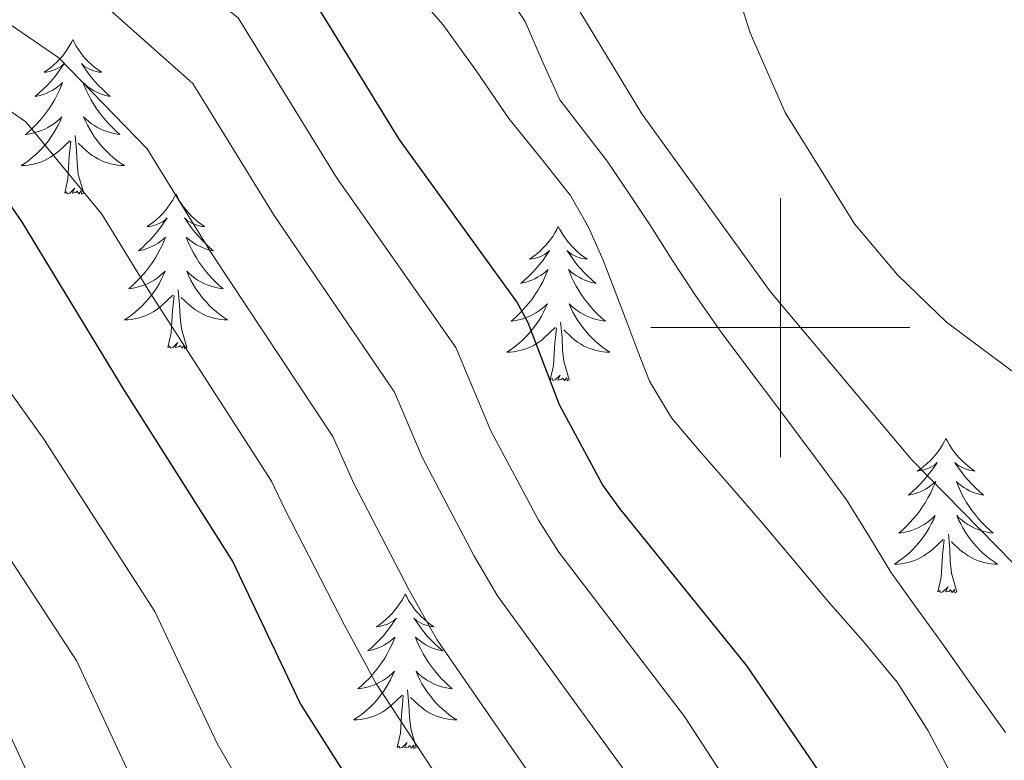
# Model space of a CAD drawing. Units: metres. Extents: x 579687 to 584176, y 4693794 to 4696816.
# Drawn here: x 583441 to 583517, y 4694967 to 4695024 of the extents above; entities that cross this region are included whole.
import ezdxf

# ---------------------------------------------------------------- set-up
doc = ezdxf.new("R2010")
doc.units = ezdxf.units.M
doc.header["$MEASUREMENT"] = 0
for name, color, linetype, lineweight in [('Level 36', 19, 'Continuous', 40), ('Level 4', 36, 'Continuous', 30), ('Level 5', 36, 'Continuous', 0), ('Level 63', 7, 'Continuous', 0)]:
    doc.layers.add(name, color=color, linetype=linetype, lineweight=lineweight)

msp = doc.modelspace()

# ---------------------------------------------------------------- linework, layer by layer
at = {"layer": 'Level 36', "color": 92, "linetype": 'Continuous', "lineweight": 0}
for points in [[(583445.39, 4695022.23, 0.01), (583445.28, 4695022.01, 0.01), (583445.12, 4695021.73, 0.01), (583444.95, 4695021.47, 0.01), (583444.77, 4695021.21, 0.01), (583444.58, 4695020.96, 0.01), (583444.37, 4695020.73, 0.01), (583444.15, 4695020.5, 0.01), (583443.92, 4695020.28, 0.01), (583443.68, 4695020.08, 0.01), (583443.43, 4695019.89, 0.01), (583443.17, 4695019.71, 0.01), (583443.37, 4695019.73, 0.01), (583443.57, 4695019.77, 0.01), (583443.77, 4695019.83, 0.01), (583443.96, 4695019.9, 0.01), (583444.15, 4695019.98, 0.01), (583444.34, 4695020.08, 0.01), (583444.51, 4695020.19, 0.01), (583444.71, 4695020.38, 0.01), (583444.67, 4695020.32, 0.01), (583444.44, 4695019.97, 0.01), (583444.2, 4695019.64, 0.01), (583443.94, 4695019.31, 0.01), (583443.68, 4695018.99, 0.01), (583443.4, 4695018.69, 0.01), (583443.1, 4695018.4, 0.01), (583442.8, 4695018.11, 0.01), (583442.49, 4695017.84, 0.01), (583442.61, 4695017.87, 0.01), (583442.86, 4695017.92, 0.01), (583443.1, 4695018, 0.01), (583443.34, 4695018.08, 0.01), (583443.57, 4695018.19, 0.01), (583443.79, 4695018.31, 0.01), (583444.01, 4695018.44, 0.01), (583444.21, 4695018.58, 0.01), (583444.41, 4695018.74, 0.01), (583444.6, 4695018.91, 0.01), (583444.51, 4695018.69, 0.01), (583444.35, 4695018.33, 0.01), (583444.18, 4695017.97, 0.01), (583444, 4695017.62, 0.01), (583443.8, 4695017.28, 0.01), (583443.58, 4695016.95, 0.01), (583443.36, 4695016.63, 0.01), (583443.12, 4695016.32, 0.01), (583442.87, 4695016.02, 0.01), (583442.6, 4695015.72, 0.01), (583442.33, 4695015.44, 0.01), (583442.04, 4695015.17, 0.01), (583441.74, 4695014.91, 0.01), (583441.94, 4695014.94, 0.01), (583442.21, 4695014.99, 0.01), (583442.47, 4695015.05, 0.01), (583442.73, 4695015.13, 0.01), (583442.98, 4695015.22, 0.01), (583443.23, 4695015.33, 0.01), (583443.47, 4695015.45, 0.01), (583443.71, 4695015.59, 0.01), (583443.93, 4695015.74, 0.01), (583444.15, 4695015.91, 0.01), (583444.36, 4695016.08, 0.01), (583444.55, 4695016.27, 0.01), (583444.41, 4695015.94, 0.01)], [(583445.39, 4695022.23, 0.01), (583445.5, 4695022.01, 0.01), (583445.65, 4695021.73, 0.01), (583445.82, 4695021.47, 0.01), (583446, 4695021.21, 0.01), (583446.2, 4695020.96, 0.01), (583446.4, 4695020.73, 0.01), (583446.62, 4695020.5, 0.01), (583446.85, 4695020.28, 0.01), (583447.09, 4695020.08, 0.01), (583447.34, 4695019.89, 0.01), (583447.6, 4695019.71, 0.01), (583447.4, 4695019.73, 0.01), (583447.2, 4695019.77, 0.01), (583447, 4695019.83, 0.01), (583446.81, 4695019.9, 0.01), (583446.62, 4695019.98, 0.01), (583446.44, 4695020.08, 0.01), (583446.26, 4695020.19, 0.01), (583446.06, 4695020.38, 0.01), (583446.1, 4695020.32, 0.01), (583446.33, 4695019.97, 0.01), (583446.57, 4695019.64, 0.01), (583446.83, 4695019.31, 0.01), (583447.1, 4695018.99, 0.01), (583447.38, 4695018.69, 0.01), (583447.67, 4695018.4, 0.01), (583447.97, 4695018.11, 0.01), (583448.28, 4695017.84, 0.01), (583448.16, 4695017.87, 0.01), (583447.91, 4695017.92, 0.01), (583447.67, 4695018, 0.01), (583447.44, 4695018.08, 0.01), (583447.2, 4695018.19, 0.01), (583446.98, 4695018.31, 0.01), (583446.77, 4695018.44, 0.01), (583446.56, 4695018.58, 0.01), (583446.36, 4695018.74, 0.01), (583446.18, 4695018.91, 0.01), (583446.26, 4695018.69, 0.01), (583446.42, 4695018.33, 0.01), (583446.59, 4695017.97, 0.01), (583446.78, 4695017.62, 0.01), (583446.98, 4695017.28, 0.01), (583447.19, 4695016.95, 0.01), (583447.41, 4695016.63, 0.01), (583447.65, 4695016.32, 0.01), (583447.9, 4695016.02, 0.01), (583448.17, 4695015.72, 0.01), (583448.44, 4695015.44, 0.01), (583448.73, 4695015.17, 0.01), (583449.03, 4695014.91, 0.01), (583448.83, 4695014.94, 0.01), (583448.56, 4695014.99, 0.01), (583448.3, 4695015.05, 0.01), (583448.04, 4695015.13, 0.01), (583447.79, 4695015.22, 0.01), (583447.54, 4695015.33, 0.01), (583447.3, 4695015.45, 0.01), (583447.06, 4695015.59, 0.01), (583446.84, 4695015.74, 0.01), (583446.62, 4695015.91, 0.01), (583446.42, 4695016.08, 0.01), (583446.22, 4695016.27, 0.01), (583446.36, 4695015.94, 0.01)], [(583444.412, 4695015.936, 0.01), (583444.252, 4695015.616, 0.01), (583444.082, 4695015.306, 0.01), (583443.902, 4695014.996, 0.01), (583443.702, 4695014.706, 0.01), (583443.502, 4695014.416, 0.01), (583443.272, 4695014.137, 0.01), (583443.042, 4695013.867, 0.01), (583442.792, 4695013.607, 0.01), (583442.532, 4695013.367, 0.01), (583442.262, 4695013.127, 0.01), (583441.982, 4695012.907, 0.01), (583441.702, 4695012.697, 0.01), (583441.412, 4695012.507, 0.01), (583441.672, 4695012.517, 0.01), (583441.932, 4695012.547, 0.01), (583442.202, 4695012.587, 0.01), (583442.462, 4695012.647, 0.01), (583442.712, 4695012.717, 0.01), (583442.962, 4695012.797, 0.01), (583443.202, 4695012.907, 0.01), (583443.442, 4695013.017, 0.01), (583443.672, 4695013.147, 0.01), (583443.892, 4695013.297, 0.01), (583444.112, 4695013.456, 0.01), (583444.312, 4695013.626, 0.01), (583445.162, 4695014.426, 0.01)], [(583446.362, 4695015.936, 0.01), (583446.522, 4695015.616, 0.01), (583446.692, 4695015.306, 0.01), (583446.872, 4695014.996, 0.01), (583447.072, 4695014.706, 0.01), (583447.282, 4695014.416, 0.01), (583447.502, 4695014.136, 0.01), (583447.742, 4695013.866, 0.01), (583447.982, 4695013.606, 0.01), (583448.242, 4695013.366, 0.01), (583448.512, 4695013.126, 0.01), (583448.792, 4695012.906, 0.01), (583449.082, 4695012.696, 0.01), (583449.372, 4695012.506, 0.01), (583449.102, 4695012.516, 0.01), (583448.842, 4695012.546, 0.01), (583448.582, 4695012.586, 0.01), (583448.322, 4695012.646, 0.01), (583448.062, 4695012.716, 0.01), (583447.812, 4695012.796, 0.01), (583447.572, 4695012.906, 0.01), (583447.332, 4695013.016, 0.01), (583447.102, 4695013.146, 0.01), (583446.882, 4695013.296, 0.01), (583446.662, 4695013.456, 0.01), (583446.462, 4695013.626, 0.01), (583445.802, 4695014.246, 0.01)], [(583444.77, 4695010.38, 0.01), (583445.01, 4695011.49, 0.01), (583445.12, 4695013.24, 0.01), (583445.17, 4695013.67, 0.01), (583445.24, 4695014.39, 0.01)], [(583446.24, 4695010.38, 0.01), (583445.81, 4695011.82, 0.01), (583445.72, 4695012.72, 0.01), (583445.67, 4695013.67, 0.01), (583445.57, 4695014.83, 0.01)], [(583446.24, 4695010.38, 0.01), (583446.06, 4695010.31, 0.01), (583446.04, 4695010.55, 0.01), (583445.85, 4695010.33, 0.01), (583445.73, 4695010.53, 0.01), (583445.61, 4695010.42, 0.01), (583445.34, 4695010.37, 0.01), (583445.54, 4695010.76, 0.01), (583445.15, 4695010.38, 0.01), (583444.96, 4695010.33, 0.01), (583444.92, 4695010.49, 0.01), (583444.77, 4695010.38, 0.01)], [(583453.35, 4695010.31, 0.01), (583453.24, 4695010.09, 0.01), (583453.08, 4695009.81, 0.01), (583452.91, 4695009.55, 0.01), (583452.73, 4695009.29, 0.01), (583452.54, 4695009.04, 0.01), (583452.33, 4695008.81, 0.01), (583452.11, 4695008.58, 0.01), (583451.88, 4695008.36, 0.01), (583451.64, 4695008.16, 0.01), (583451.39, 4695007.97, 0.01), (583451.13, 4695007.79, 0.01), (583451.33, 4695007.81, 0.01), (583451.53, 4695007.85, 0.01), (583451.73, 4695007.91, 0.01), (583451.92, 4695007.98, 0.01), (583452.11, 4695008.06, 0.01), (583452.3, 4695008.16, 0.01), (583452.47, 4695008.27, 0.01), (583452.67, 4695008.46, 0.01), (583452.63, 4695008.4, 0.01), (583452.4, 4695008.05, 0.01), (583452.16, 4695007.72, 0.01), (583451.9, 4695007.39, 0.01), (583451.64, 4695007.08, 0.01), (583451.36, 4695006.77, 0.01), (583451.06, 4695006.48, 0.01), (583450.76, 4695006.19, 0.01), (583450.45, 4695005.92, 0.01), (583450.57, 4695005.95, 0.01), (583450.82, 4695006, 0.01), (583451.06, 4695006.08, 0.01), (583451.3, 4695006.17, 0.01), (583451.53, 4695006.27, 0.01), (583451.75, 4695006.39, 0.01), (583451.97, 4695006.52, 0.01), (583452.17, 4695006.66, 0.01), (583452.37, 4695006.82, 0.01), (583452.56, 4695006.99, 0.01), (583452.47, 4695006.77, 0.01), (583452.31, 4695006.41, 0.01), (583452.14, 4695006.05, 0.01), (583451.96, 4695005.71, 0.01), (583451.76, 4695005.37, 0.01), (583451.54, 4695005.03, 0.01), (583451.32, 4695004.71, 0.01), (583451.08, 4695004.4, 0.01), (583450.83, 4695004.1, 0.01), (583450.56, 4695003.81, 0.01), (583450.29, 4695003.52, 0.01), (583450, 4695003.25, 0.01), (583449.7, 4695003, 0.01), (583449.9, 4695003.02, 0.01), (583450.17, 4695003.07, 0.01), (583450.43, 4695003.13, 0.01), (583450.69, 4695003.21, 0.01), (583450.94, 4695003.3, 0.01), (583451.19, 4695003.41, 0.01), (583451.43, 4695003.53, 0.01), (583451.67, 4695003.67, 0.01), (583451.89, 4695003.82, 0.01), (583452.11, 4695003.99, 0.01), (583452.32, 4695004.16, 0.01), (583452.51, 4695004.35, 0.01), (583452.37, 4695004.02, 0.01)], [(583453.35, 4695010.31, 0.01), (583453.46, 4695010.09, 0.01), (583453.61, 4695009.81, 0.01), (583453.78, 4695009.55, 0.01), (583453.96, 4695009.29, 0.01), (583454.16, 4695009.04, 0.01), (583454.36, 4695008.81, 0.01), (583454.58, 4695008.58, 0.01), (583454.81, 4695008.36, 0.01), (583455.05, 4695008.16, 0.01), (583455.3, 4695007.97, 0.01), (583455.56, 4695007.79, 0.01), (583455.36, 4695007.81, 0.01), (583455.16, 4695007.85, 0.01), (583454.96, 4695007.91, 0.01), (583454.77, 4695007.98, 0.01), (583454.58, 4695008.06, 0.01), (583454.4, 4695008.16, 0.01), (583454.22, 4695008.27, 0.01), (583454.02, 4695008.46, 0.01), (583454.06, 4695008.4, 0.01), (583454.29, 4695008.05, 0.01), (583454.53, 4695007.72, 0.01), (583454.79, 4695007.39, 0.01), (583455.06, 4695007.08, 0.01), (583455.34, 4695006.77, 0.01), (583455.63, 4695006.48, 0.01), (583455.93, 4695006.19, 0.01), (583456.24, 4695005.92, 0.01), (583456.12, 4695005.95, 0.01), (583455.87, 4695006, 0.01), (583455.63, 4695006.08, 0.01), (583455.4, 4695006.17, 0.01), (583455.16, 4695006.27, 0.01), (583454.94, 4695006.39, 0.01), (583454.73, 4695006.52, 0.01), (583454.52, 4695006.66, 0.01), (583454.32, 4695006.82, 0.01), (583454.14, 4695006.99, 0.01), (583454.22, 4695006.77, 0.01), (583454.38, 4695006.41, 0.01), (583454.55, 4695006.05, 0.01), (583454.74, 4695005.71, 0.01), (583454.94, 4695005.37, 0.01), (583455.15, 4695005.03, 0.01), (583455.37, 4695004.71, 0.01), (583455.61, 4695004.4, 0.01), (583455.86, 4695004.1, 0.01), (583456.13, 4695003.81, 0.01), (583456.4, 4695003.52, 0.01), (583456.69, 4695003.25, 0.01), (583456.99, 4695003, 0.01), (583456.79, 4695003.02, 0.01), (583456.52, 4695003.07, 0.01), (583456.26, 4695003.13, 0.01), (583456, 4695003.21, 0.01), (583455.75, 4695003.3, 0.01), (583455.5, 4695003.41, 0.01), (583455.26, 4695003.53, 0.01), (583455.02, 4695003.67, 0.01), (583454.8, 4695003.82, 0.01), (583454.58, 4695003.99, 0.01), (583454.38, 4695004.16, 0.01), (583454.18, 4695004.35, 0.01), (583454.32, 4695004.02, 0.01)], [(583482.86, 4695007.8, 0.01), (583482.75, 4695007.58, 0.01), (583482.6, 4695007.31, 0.01), (583482.43, 4695007.04, 0.01), (583482.24, 4695006.78, 0.01), (583482.05, 4695006.53, 0.01), (583481.84, 4695006.3, 0.01), (583481.62, 4695006.07, 0.01), (583481.4, 4695005.85, 0.01), (583481.16, 4695005.65, 0.01), (583480.9, 4695005.46, 0.01), (583480.64, 4695005.28, 0.01), (583480.84, 4695005.31, 0.01), (583481.05, 4695005.34, 0.01), (583481.24, 4695005.4, 0.01), (583481.44, 4695005.47, 0.01), (583481.63, 4695005.55, 0.01), (583481.81, 4695005.65, 0.01), (583481.98, 4695005.76, 0.01), (583482.19, 4695005.95, 0.01), (583482.15, 4695005.89, 0.01), (583481.92, 4695005.55, 0.01), (583481.68, 4695005.21, 0.01), (583481.42, 4695004.88, 0.01), (583481.15, 4695004.57, 0.01), (583480.87, 4695004.26, 0.01), (583480.58, 4695003.97, 0.01), (583480.28, 4695003.69, 0.01), (583479.96, 4695003.41, 0.01), (583480.09, 4695003.44, 0.01), (583480.33, 4695003.49, 0.01), (583480.58, 4695003.57, 0.01), (583480.81, 4695003.66, 0.01), (583481.04, 4695003.76, 0.01), (583481.26, 4695003.88, 0.01), (583481.48, 4695004.01, 0.01), (583481.69, 4695004.15, 0.01), (583481.88, 4695004.31, 0.01), (583482.07, 4695004.48, 0.01), (583481.98, 4695004.26, 0.01), (583481.83, 4695003.9, 0.01), (583481.66, 4695003.54, 0.01), (583481.47, 4695003.2, 0.01), (583481.27, 4695002.86, 0.01), (583481.06, 4695002.53, 0.01), (583480.83, 4695002.2, 0.01), (583480.59, 4695001.89, 0.01), (583480.34, 4695001.59, 0.01), (583480.08, 4695001.3, 0.01), (583479.8, 4695001.01, 0.01), (583479.52, 4695000.75, 0.01), (583479.22, 4695000.49, 0.01), (583479.42, 4695000.51, 0.01), (583479.68, 4695000.56, 0.01), (583479.95, 4695000.62, 0.01), (583480.2, 4695000.7, 0.01), (583480.46, 4695000.79, 0.01), (583480.71, 4695000.9, 0.01), (583480.95, 4695001.03, 0.01), (583481.18, 4695001.16, 0.01), (583481.41, 4695001.31, 0.01), (583481.62, 4695001.48, 0.01), (583481.83, 4695001.65, 0.01), (583482.02, 4695001.84, 0.01), (583481.88, 4695001.51, 0.01)], [(583482.86, 4695007.8, 0.01), (583482.97, 4695007.58, 0.01), (583483.13, 4695007.31, 0.01), (583483.3, 4695007.04, 0.01), (583483.48, 4695006.78, 0.01), (583483.67, 4695006.53, 0.01), (583483.88, 4695006.3, 0.01), (583484.1, 4695006.07, 0.01), (583484.33, 4695005.85, 0.01), (583484.57, 4695005.65, 0.01), (583484.82, 4695005.46, 0.01), (583485.08, 4695005.28, 0.01), (583484.88, 4695005.31, 0.01), (583484.68, 4695005.34, 0.01), (583484.48, 4695005.4, 0.01), (583484.28, 4695005.47, 0.01), (583484.09, 4695005.55, 0.01), (583483.91, 4695005.65, 0.01), (583483.74, 4695005.76, 0.01), (583483.53, 4695005.95, 0.01), (583483.57, 4695005.89, 0.01), (583483.8, 4695005.55, 0.01), (583484.05, 4695005.21, 0.01), (583484.3, 4695004.88, 0.01), (583484.57, 4695004.57, 0.01), (583484.85, 4695004.26, 0.01), (583485.14, 4695003.97, 0.01), (583485.45, 4695003.69, 0.01), (583485.76, 4695003.41, 0.01), (583485.64, 4695003.44, 0.01), (583485.39, 4695003.49, 0.01), (583485.15, 4695003.57, 0.01), (583484.91, 4695003.66, 0.01), (583484.68, 4695003.76, 0.01), (583484.46, 4695003.88, 0.01), (583484.24, 4695004.01, 0.01), (583484.03, 4695004.15, 0.01), (583483.84, 4695004.31, 0.01), (583483.65, 4695004.48, 0.01), (583483.74, 4695004.26, 0.01), (583483.89, 4695003.9, 0.01), (583484.06, 4695003.54, 0.01), (583484.25, 4695003.2, 0.01), (583484.45, 4695002.86, 0.01), (583484.66, 4695002.53, 0.01), (583484.89, 4695002.2, 0.01), (583485.13, 4695001.89, 0.01), (583485.38, 4695001.59, 0.01), (583485.64, 4695001.3, 0.01), (583485.92, 4695001.01, 0.01), (583486.2, 4695000.75, 0.01), (583486.5, 4695000.49, 0.01), (583486.31, 4695000.51, 0.01), (583486.04, 4695000.56, 0.01), (583485.78, 4695000.62, 0.01), (583485.52, 4695000.7, 0.01), (583485.26, 4695000.79, 0.01), (583485.01, 4695000.9, 0.01), (583484.77, 4695001.03, 0.01), (583484.54, 4695001.16, 0.01), (583484.31, 4695001.31, 0.01), (583484.1, 4695001.48, 0.01), (583483.89, 4695001.65, 0.01), (583483.7, 4695001.84, 0.01), (583483.84, 4695001.51, 0.01)], [(583452.371, 4695004.017, 0.01), (583452.211, 4695003.697, 0.01), (583452.041, 4695003.387, 0.01), (583451.861, 4695003.077, 0.01), (583451.661, 4695002.787, 0.01), (583451.461, 4695002.497, 0.01), (583451.231, 4695002.217, 0.01), (583451, 4695001.947, 0.01), (583450.75, 4695001.687, 0.01), (583450.49, 4695001.447, 0.01), (583450.22, 4695001.217, 0.01), (583449.94, 4695000.987, 0.01), (583449.66, 4695000.787, 0.01), (583449.37, 4695000.587, 0.01), (583449.63, 4695000.597, 0.01), (583449.89, 4695000.627, 0.01), (583450.16, 4695000.667, 0.01), (583450.42, 4695000.727, 0.01), (583450.67, 4695000.797, 0.01), (583450.92, 4695000.887, 0.01), (583451.16, 4695000.987, 0.01), (583451.4, 4695001.097, 0.01), (583451.63, 4695001.227, 0.01), (583451.85, 4695001.377, 0.01), (583452.07, 4695001.537, 0.01), (583452.27, 4695001.707, 0.01), (583453.121, 4695002.507, 0.01)], [(583454.321, 4695004.016, 0.01), (583454.481, 4695003.696, 0.01), (583454.651, 4695003.386, 0.01), (583454.831, 4695003.076, 0.01), (583455.031, 4695002.786, 0.01), (583455.241, 4695002.496, 0.01), (583455.46, 4695002.216, 0.01), (583455.7, 4695001.946, 0.01), (583455.94, 4695001.686, 0.01), (583456.2, 4695001.446, 0.01), (583456.47, 4695001.216, 0.01), (583456.75, 4695000.986, 0.01), (583457.04, 4695000.786, 0.01), (583457.33, 4695000.586, 0.01), (583457.06, 4695000.596, 0.01), (583456.8, 4695000.626, 0.01), (583456.54, 4695000.667, 0.01), (583456.28, 4695000.727, 0.01), (583456.02, 4695000.797, 0.01), (583455.77, 4695000.887, 0.01), (583455.53, 4695000.987, 0.01), (583455.29, 4695001.097, 0.01), (583455.06, 4695001.227, 0.01), (583454.84, 4695001.377, 0.01), (583454.62, 4695001.537, 0.01), (583454.42, 4695001.707, 0.01), (583453.761, 4695002.327, 0.01)], [(583454.2, 4694998.46, 0.01), (583453.77, 4694999.9, 0.01), (583453.68, 4695000.8, 0.01), (583453.63, 4695001.75, 0.01), (583453.53, 4695002.91, 0.01)], [(583452.73, 4694998.46, 0.01), (583452.97, 4694999.58, 0.01), (583453.08, 4695001.32, 0.01), (583453.13, 4695001.75, 0.01), (583453.2, 4695002.47, 0.01)], [(583481.88, 4695001.514, 0.01), (583481.73, 4695001.194, 0.01), (583481.56, 4695000.884, 0.01), (583481.38, 4695000.574, 0.01), (583481.18, 4695000.284, 0.01), (583480.97, 4694999.994, 0.01), (583480.75, 4694999.714, 0.01), (583480.51, 4694999.445, 0.01), (583480.27, 4694999.195, 0.01), (583480.01, 4694998.945, 0.01), (583479.74, 4694998.715, 0.01), (583479.46, 4694998.495, 0.01), (583479.17, 4694998.285, 0.01), (583478.88, 4694998.095, 0.01), (583479.15, 4694998.095, 0.01), (583479.41, 4694998.125, 0.01), (583479.67, 4694998.165, 0.01), (583479.93, 4694998.225, 0.01), (583480.18, 4694998.295, 0.01), (583480.44, 4694998.385, 0.01), (583480.68, 4694998.485, 0.01), (583480.92, 4694998.595, 0.01), (583481.15, 4694998.735, 0.01), (583481.37, 4694998.875, 0.01), (583481.58, 4694999.034, 0.01), (583481.78, 4694999.204, 0.01), (583482.63, 4695000.004, 0.01)], [(583483.84, 4695001.514, 0.01), (583483.99, 4695001.194, 0.01), (583484.16, 4695000.884, 0.01), (583484.34, 4695000.574, 0.01), (583484.54, 4695000.284, 0.01), (583484.75, 4694999.994, 0.01), (583484.98, 4694999.714, 0.01), (583485.21, 4694999.444, 0.01), (583485.46, 4694999.194, 0.01), (583485.71, 4694998.944, 0.01), (583485.98, 4694998.714, 0.01), (583486.26, 4694998.494, 0.01), (583486.55, 4694998.284, 0.01), (583486.84, 4694998.094, 0.01), (583486.58, 4694998.094, 0.01), (583486.31, 4694998.124, 0.01), (583486.05, 4694998.164, 0.01), (583485.79, 4694998.224, 0.01), (583485.54, 4694998.294, 0.01), (583485.29, 4694998.384, 0.01), (583485.04, 4694998.484, 0.01), (583484.8, 4694998.594, 0.01), (583484.58, 4694998.734, 0.01), (583484.35, 4694998.874, 0.01), (583484.14, 4694999.034, 0.01), (583483.94, 4694999.204, 0.01), (583483.28, 4694999.824, 0.01)], [(583482.24, 4694995.95, 0.01), (583482.49, 4694997.07, 0.01), (583482.6, 4694998.81, 0.01), (583482.65, 4694999.24, 0.01), (583482.71, 4694999.97, 0.01)], [(583483.71, 4694995.95, 0.01), (583483.28, 4694997.39, 0.01), (583483.19, 4694998.29, 0.01), (583483.15, 4694999.24, 0.01), (583483.04, 4695000.41, 0.01)], [(583454.2, 4694998.46, 0.01), (583454.02, 4694998.39, 0.01), (583454, 4694998.63, 0.01), (583453.81, 4694998.41, 0.01), (583453.69, 4694998.61, 0.01), (583453.57, 4694998.5, 0.01), (583453.3, 4694998.45, 0.01), (583453.5, 4694998.84, 0.01), (583453.11, 4694998.46, 0.01), (583452.92, 4694998.41, 0.01), (583452.88, 4694998.57, 0.01), (583452.73, 4694998.46, 0.01)], [(583483.71, 4694995.95, 0.01), (583483.54, 4694995.88, 0.01), (583483.52, 4694996.12, 0.01), (583483.33, 4694995.9, 0.01), (583483.21, 4694996.1, 0.01), (583483.09, 4694995.99, 0.01), (583482.82, 4694995.94, 0.01), (583483.01, 4694996.33, 0.01), (583482.63, 4694995.95, 0.01), (583482.44, 4694995.9, 0.01), (583482.4, 4694996.06, 0.01), (583482.24, 4694995.95, 0.01)], [(583512.78, 4694991.44, 0.01), (583512.67, 4694991.22, 0.01), (583512.52, 4694990.95, 0.01), (583512.35, 4694990.68, 0.01), (583512.17, 4694990.42, 0.01), (583511.97, 4694990.17, 0.01), (583511.77, 4694989.94, 0.01), (583511.55, 4694989.71, 0.01), (583511.32, 4694989.49, 0.01), (583511.08, 4694989.29, 0.01), (583510.83, 4694989.1, 0.01), (583510.57, 4694988.92, 0.01), (583510.76, 4694988.95, 0.01), (583510.97, 4694988.98, 0.01), (583511.17, 4694989.04, 0.01), (583511.36, 4694989.11, 0.01), (583511.55, 4694989.19, 0.01), (583511.73, 4694989.29, 0.01), (583511.91, 4694989.4, 0.01), (583512.11, 4694989.59, 0.01), (583512.07, 4694989.53, 0.01), (583511.84, 4694989.19, 0.01), (583511.6, 4694988.85, 0.01), (583511.34, 4694988.52, 0.01), (583511.07, 4694988.21, 0.01), (583510.79, 4694987.9, 0.01), (583510.5, 4694987.61, 0.01), (583510.2, 4694987.33, 0.01), (583509.88, 4694987.05, 0.01), (583510.01, 4694987.08, 0.01), (583510.26, 4694987.13, 0.01), (583510.5, 4694987.21, 0.01), (583510.73, 4694987.3, 0.01), (583510.96, 4694987.4, 0.01), (583511.19, 4694987.52, 0.01), (583511.4, 4694987.65, 0.01), (583511.61, 4694987.79, 0.01), (583511.81, 4694987.95, 0.01), (583511.99, 4694988.12, 0.01), (583511.91, 4694987.9, 0.01), (583511.75, 4694987.54, 0.01), (583511.58, 4694987.18, 0.01), (583511.39, 4694986.84, 0.01), (583511.19, 4694986.5, 0.01), (583510.98, 4694986.17, 0.01), (583510.76, 4694985.84, 0.01), (583510.52, 4694985.53, 0.01), (583510.26, 4694985.23, 0.01), (583510, 4694984.94, 0.01), (583509.73, 4694984.65, 0.01), (583509.44, 4694984.39, 0.01), (583509.14, 4694984.13, 0.01), (583509.34, 4694984.15, 0.01), (583509.6, 4694984.2, 0.01), (583509.87, 4694984.26, 0.01), (583510.13, 4694984.34, 0.01), (583510.38, 4694984.43, 0.01), (583510.63, 4694984.54, 0.01), (583510.87, 4694984.67, 0.01), (583511.1, 4694984.8, 0.01), (583511.33, 4694984.95, 0.01), (583511.55, 4694985.12, 0.01), (583511.75, 4694985.29, 0.01), (583511.95, 4694985.48, 0.01), (583511.81, 4694985.15, 0.01)], [(583512.78, 4694991.44, 0.01), (583512.89, 4694991.22, 0.01), (583513.05, 4694990.95, 0.01), (583513.22, 4694990.68, 0.01), (583513.4, 4694990.42, 0.01), (583513.59, 4694990.17, 0.01), (583513.8, 4694989.94, 0.01), (583514.02, 4694989.71, 0.01), (583514.25, 4694989.49, 0.01), (583514.49, 4694989.29, 0.01), (583514.74, 4694989.1, 0.01), (583515, 4694988.92, 0.01), (583514.8, 4694988.95, 0.01), (583514.6, 4694988.98, 0.01), (583514.4, 4694989.04, 0.01), (583514.2, 4694989.11, 0.01), (583514.02, 4694989.19, 0.01), (583513.83, 4694989.29, 0.01), (583513.66, 4694989.4, 0.01), (583513.46, 4694989.59, 0.01), (583513.5, 4694989.53, 0.01), (583513.73, 4694989.19, 0.01), (583513.97, 4694988.85, 0.01), (583514.22, 4694988.52, 0.01), (583514.49, 4694988.21, 0.01), (583514.77, 4694987.9, 0.01), (583515.06, 4694987.61, 0.01), (583515.37, 4694987.33, 0.01), (583515.68, 4694987.05, 0.01), (583515.56, 4694987.08, 0.01), (583515.31, 4694987.13, 0.01), (583515.07, 4694987.21, 0.01), (583514.83, 4694987.3, 0.01), (583514.6, 4694987.4, 0.01), (583514.38, 4694987.52, 0.01), (583514.16, 4694987.65, 0.01), (583513.96, 4694987.79, 0.01), (583513.76, 4694987.95, 0.01), (583513.57, 4694988.12, 0.01), (583513.66, 4694987.9, 0.01), (583513.82, 4694987.54, 0.01), (583513.99, 4694987.18, 0.01), (583514.17, 4694986.84, 0.01), (583514.37, 4694986.5, 0.01), (583514.58, 4694986.17, 0.01), (583514.81, 4694985.84, 0.01), (583515.05, 4694985.53, 0.01), (583515.3, 4694985.23, 0.01), (583515.56, 4694984.94, 0.01), (583515.84, 4694984.65, 0.01), (583516.13, 4694984.39, 0.01), (583516.42, 4694984.13, 0.01), (583516.23, 4694984.15, 0.01), (583515.96, 4694984.2, 0.01), (583515.7, 4694984.26, 0.01), (583515.44, 4694984.34, 0.01), (583515.18, 4694984.43, 0.01), (583514.94, 4694984.54, 0.01), (583514.7, 4694984.67, 0.01), (583514.46, 4694984.8, 0.01), (583514.24, 4694984.95, 0.01), (583514.02, 4694985.12, 0.01), (583513.81, 4694985.29, 0.01), (583513.62, 4694985.48, 0.01), (583513.76, 4694985.15, 0.01)], [(583511.808, 4694985.153, 0.01), (583511.648, 4694984.833, 0.01), (583511.478, 4694984.523, 0.01), (583511.298, 4694984.213, 0.01), (583511.098, 4694983.923, 0.01), (583510.888, 4694983.633, 0.01), (583510.668, 4694983.353, 0.01), (583510.428, 4694983.083, 0.01), (583510.188, 4694982.833, 0.01), (583509.928, 4694982.583, 0.01), (583509.658, 4694982.353, 0.01), (583509.378, 4694982.134, 0.01), (583509.088, 4694981.924, 0.01), (583508.798, 4694981.734, 0.01), (583509.068, 4694981.734, 0.01), (583509.328, 4694981.764, 0.01), (583509.588, 4694981.804, 0.01), (583509.848, 4694981.864, 0.01), (583510.108, 4694981.933, 0.01), (583510.358, 4694982.023, 0.01), (583510.598, 4694982.123, 0.01), (583510.838, 4694982.233, 0.01), (583511.068, 4694982.373, 0.01), (583511.288, 4694982.513, 0.01), (583511.498, 4694982.673, 0.01), (583511.708, 4694982.843, 0.01), (583512.558, 4694983.643, 0.01)], [(583513.758, 4694985.153, 0.01), (583513.918, 4694984.833, 0.01), (583514.078, 4694984.523, 0.01), (583514.268, 4694984.213, 0.01), (583514.458, 4694983.923, 0.01), (583514.668, 4694983.633, 0.01), (583514.898, 4694983.353, 0.01), (583515.128, 4694983.083, 0.01), (583515.378, 4694982.833, 0.01), (583515.638, 4694982.583, 0.01), (583515.898, 4694982.353, 0.01), (583516.178, 4694982.133, 0.01), (583516.468, 4694981.923, 0.01), (583516.758, 4694981.733, 0.01), (583516.498, 4694981.733, 0.01), (583516.238, 4694981.763, 0.01), (583515.968, 4694981.803, 0.01), (583515.708, 4694981.863, 0.01), (583515.458, 4694981.933, 0.01), (583515.208, 4694982.023, 0.01), (583514.958, 4694982.123, 0.01), (583514.728, 4694982.233, 0.01), (583514.498, 4694982.373, 0.01), (583514.278, 4694982.513, 0.01), (583514.058, 4694982.673, 0.01), (583513.858, 4694982.843, 0.01), (583513.198, 4694983.463, 0.01)], [(583513.63, 4694979.59, 0.01), (583513.2, 4694981.03, 0.01), (583513.11, 4694981.93, 0.01), (583513.07, 4694982.88, 0.01), (583512.97, 4694984.05, 0.01)], [(583512.16, 4694979.59, 0.01), (583512.41, 4694980.71, 0.01), (583512.52, 4694982.45, 0.01), (583512.57, 4694982.88, 0.01), (583512.63, 4694983.61, 0.01)], [(583471.04, 4694979.42, 0.01), (583470.93, 4694979.2, 0.01), (583470.78, 4694978.92, 0.01), (583470.61, 4694978.66, 0.01), (583470.43, 4694978.4, 0.01), (583470.23, 4694978.15, 0.01), (583470.03, 4694977.91, 0.01), (583469.81, 4694977.69, 0.01), (583469.58, 4694977.47, 0.01), (583469.34, 4694977.27, 0.01), (583469.09, 4694977.08, 0.01), (583468.83, 4694976.9, 0.01), (583469.03, 4694976.92, 0.01), (583469.23, 4694976.96, 0.01), (583469.43, 4694977.01, 0.01), (583469.62, 4694977.08, 0.01), (583469.81, 4694977.17, 0.01), (583469.99, 4694977.27, 0.01), (583470.17, 4694977.38, 0.01), (583470.37, 4694977.57, 0.01), (583470.33, 4694977.51, 0.01), (583470.1, 4694977.16, 0.01), (583469.86, 4694976.83, 0.01), (583469.6, 4694976.5, 0.01), (583469.33, 4694976.18, 0.01), (583469.05, 4694975.88, 0.01), (583468.76, 4694975.58, 0.01), (583468.46, 4694975.3, 0.01), (583468.15, 4694975.03, 0.01), (583468.27, 4694975.05, 0.01), (583468.52, 4694975.11, 0.01), (583468.76, 4694975.18, 0.01), (583468.99, 4694975.27, 0.01), (583469.22, 4694975.37, 0.01), (583469.45, 4694975.49, 0.01), (583469.66, 4694975.62, 0.01), (583469.87, 4694975.77, 0.01), (583470.07, 4694975.93, 0.01), (583470.26, 4694976.1, 0.01), (583470.17, 4694975.87, 0.01), (583470.01, 4694975.51, 0.01), (583469.84, 4694975.16, 0.01), (583469.66, 4694974.81, 0.01), (583469.46, 4694974.47, 0.01), (583469.24, 4694974.14, 0.01), (583469.02, 4694973.82, 0.01), (583468.78, 4694973.51, 0.01), (583468.53, 4694973.2, 0.01), (583468.26, 4694972.91, 0.01), (583467.99, 4694972.63, 0.01), (583467.7, 4694972.36, 0.01), (583467.4, 4694972.1, 0.01), (583467.6, 4694972.13, 0.01), (583467.87, 4694972.17, 0.01), (583468.13, 4694972.24, 0.01), (583468.39, 4694972.32, 0.01), (583468.64, 4694972.41, 0.01), (583468.89, 4694972.52, 0.01), (583469.13, 4694972.64, 0.01), (583469.37, 4694972.78, 0.01), (583469.59, 4694972.93, 0.01), (583469.81, 4694973.09, 0.01), (583470.01, 4694973.27, 0.01), (583470.21, 4694973.46, 0.01), (583470.07, 4694973.13, 0.01)], [(583471.04, 4694979.42, 0.01), (583471.16, 4694979.2, 0.01), (583471.31, 4694978.92, 0.01), (583471.48, 4694978.66, 0.01), (583471.66, 4694978.4, 0.01), (583471.85, 4694978.15, 0.01), (583472.06, 4694977.91, 0.01), (583472.28, 4694977.69, 0.01), (583472.51, 4694977.47, 0.01), (583472.75, 4694977.27, 0.01), (583473, 4694977.08, 0.01), (583473.26, 4694976.9, 0.01), (583473.06, 4694976.92, 0.01), (583472.86, 4694976.96, 0.01), (583472.66, 4694977.01, 0.01), (583472.46, 4694977.08, 0.01), (583472.28, 4694977.17, 0.01), (583472.1, 4694977.27, 0.01), (583471.92, 4694977.38, 0.01), (583471.72, 4694977.57, 0.01), (583471.76, 4694977.51, 0.01), (583471.99, 4694977.16, 0.01), (583472.23, 4694976.83, 0.01), (583472.49, 4694976.5, 0.01), (583472.75, 4694976.18, 0.01), (583473.03, 4694975.88, 0.01), (583473.33, 4694975.58, 0.01), (583473.63, 4694975.3, 0.01), (583473.94, 4694975.03, 0.01), (583473.82, 4694975.05, 0.01), (583473.57, 4694975.11, 0.01), (583473.33, 4694975.18, 0.01), (583473.09, 4694975.27, 0.01), (583472.86, 4694975.37, 0.01), (583472.64, 4694975.49, 0.01), (583472.42, 4694975.62, 0.01), (583472.22, 4694975.77, 0.01), (583472.02, 4694975.93, 0.01), (583471.83, 4694976.1, 0.01), (583471.92, 4694975.87, 0.01), (583472.08, 4694975.51, 0.01), (583472.25, 4694975.16, 0.01), (583472.43, 4694974.81, 0.01), (583472.63, 4694974.47, 0.01), (583472.84, 4694974.14, 0.01), (583473.07, 4694973.82, 0.01), (583473.31, 4694973.51, 0.01), (583473.56, 4694973.2, 0.01), (583473.83, 4694972.91, 0.01), (583474.1, 4694972.63, 0.01), (583474.39, 4694972.36, 0.01), (583474.68, 4694972.1, 0.01), (583474.49, 4694972.13, 0.01), (583474.22, 4694972.17, 0.01), (583473.96, 4694972.24, 0.01), (583473.7, 4694972.32, 0.01), (583473.44, 4694972.41, 0.01), (583473.2, 4694972.52, 0.01), (583472.96, 4694972.64, 0.01), (583472.72, 4694972.78, 0.01), (583472.5, 4694972.93, 0.01), (583472.28, 4694973.09, 0.01), (583472.08, 4694973.27, 0.01), (583471.88, 4694973.46, 0.01), (583472.02, 4694973.13, 0.01)], [(583513.63, 4694979.59, 0.01), (583513.46, 4694979.52, 0.01), (583513.44, 4694979.76, 0.01), (583513.25, 4694979.54, 0.01), (583513.13, 4694979.74, 0.01), (583513.01, 4694979.63, 0.01), (583512.74, 4694979.58, 0.01), (583512.94, 4694979.97, 0.01), (583512.55, 4694979.59, 0.01), (583512.36, 4694979.54, 0.01), (583512.32, 4694979.7, 0.01), (583512.16, 4694979.59, 0.01)], [(583470.067, 4694973.128, 0.01), (583469.907, 4694972.808, 0.01), (583469.737, 4694972.498, 0.01), (583469.557, 4694972.188, 0.01), (583469.357, 4694971.888, 0.01), (583469.147, 4694971.608, 0.01), (583468.927, 4694971.328, 0.01), (583468.697, 4694971.058, 0.01), (583468.447, 4694970.798, 0.01), (583468.187, 4694970.558, 0.01), (583467.917, 4694970.318, 0.01), (583467.637, 4694970.098, 0.01), (583467.347, 4694969.888, 0.01), (583467.057, 4694969.698, 0.01), (583467.327, 4694969.708, 0.01), (583467.587, 4694969.728, 0.01), (583467.847, 4694969.778, 0.01), (583468.107, 4694969.828, 0.01), (583468.367, 4694969.908, 0.01), (583468.617, 4694969.988, 0.01), (583468.857, 4694970.088, 0.01), (583469.097, 4694970.208, 0.01), (583469.327, 4694970.338, 0.01), (583469.547, 4694970.488, 0.01), (583469.757, 4694970.648, 0.01), (583469.967, 4694970.808, 0.01), (583470.817, 4694971.608, 0.01)], [(583472.017, 4694973.128, 0.01), (583472.177, 4694972.808, 0.01), (583472.337, 4694972.498, 0.01), (583472.527, 4694972.188, 0.01), (583472.717, 4694971.888, 0.01), (583472.937, 4694971.608, 0.01), (583473.157, 4694971.328, 0.01), (583473.387, 4694971.058, 0.01), (583473.637, 4694970.798, 0.01), (583473.897, 4694970.558, 0.01), (583474.167, 4694970.318, 0.01), (583474.437, 4694970.098, 0.01), (583474.727, 4694969.888, 0.01), (583475.017, 4694969.698, 0.01), (583474.757, 4694969.708, 0.01), (583474.497, 4694969.728, 0.01), (583474.227, 4694969.778, 0.01), (583473.977, 4694969.828, 0.01), (583473.717, 4694969.908, 0.01), (583473.467, 4694969.988, 0.01), (583473.227, 4694970.088, 0.01), (583472.987, 4694970.208, 0.01), (583472.757, 4694970.338, 0.01), (583472.537, 4694970.488, 0.01), (583472.317, 4694970.648, 0.01), (583472.117, 4694970.808, 0.01), (583471.457, 4694971.428, 0.01)], [(583471.9, 4694967.57, 0.01), (583471.47, 4694969.01, 0.01), (583471.38, 4694969.91, 0.01), (583471.33, 4694970.86, 0.01), (583471.23, 4694972.02, 0.01)], [(583470.42, 4694967.57, 0.01), (583470.67, 4694968.68, 0.01), (583470.78, 4694970.43, 0.01), (583470.83, 4694970.86, 0.01), (583470.89, 4694971.58, 0.01)], [(583471.9, 4694967.57, 0.01), (583471.72, 4694967.5, 0.01), (583471.7, 4694967.74, 0.01), (583471.51, 4694967.51, 0.01), (583471.39, 4694967.72, 0.01), (583471.27, 4694967.61, 0.01), (583471, 4694967.55, 0.01), (583471.2, 4694967.95, 0.01), (583470.81, 4694967.57, 0.01), (583470.62, 4694967.51, 0.01), (583470.58, 4694967.68, 0.01), (583470.42, 4694967.57, 0.01)]]:
    msp.add_polyline3d(points, dxfattribs=at)
at = {"layer": 'Level 4', "color": 36, "linetype": 'Continuous', "lineweight": 30}
for points in [[(583439.72, 4695046.05, 375.01), (583451.15, 4695036.08, 375.01), (583452, 4695035.64, 375.01), (583461.643, 4695028.964, 375.01), (583462.483, 4695027.714, 375.01), (583470.542, 4695014.534, 375.01), (583479.7, 4695001.894, 375.01), (583480.5, 4695000.394, 375.01), (583482.939, 4694994.055, 375.01), (583486.309, 4694987.815, 375.01), (583487.588, 4694986.035, 375.01), (583497.407, 4694973.845, 375.01), (583506.075, 4694961.166, 375.01), (583514.734, 4694947.856, 375.01), (583522.302, 4694934.866, 375.01)], [(583440.49, 4695009.52, 400.01), (583441.42, 4695008.19, 400.01), (583449.34, 4694995.13, 400.01), (583457.75, 4694981.92, 400.01), (583462.95, 4694970.93, 400.01), (583467.95, 4694963.04, 400.01), (583469.19, 4694961.53, 400.01), (583471.87, 4694957.23, 400.01), (583479.15, 4694942.95, 400.01), (583482.25, 4694938.38, 400.01), (583483.56, 4694936.61, 400.01), (583490.12, 4694926.29, 400.01)]]:
    msp.add_polyline3d(points, dxfattribs=at)
at = {"layer": 'Level 5', "color": 36, "linetype": 'Continuous', "lineweight": 0}
for points in [[(583378.99, 4695097.92, 390.01), (583384.66, 4695084, 390.01), (583390.1, 4695069.51, 390.01), (583390.3, 4695068.36, 390.01), (583393.5, 4695057.94, 390.01), (583394.22, 4695057.11, 390.01), (583405.91, 4695046.33, 390.01), (583412.96, 4695041.3, 390.01), (583426.1, 4695033.3, 390.01), (583444.32, 4695020.83, 390.01), (583451.14, 4695013.8, 390.01), (583456.12, 4695005.7, 390.01), (583465.47, 4694991.58, 390.01), (583467.07, 4694987.96, 390.01), (583471.34, 4694979.71, 390.01), (583473.48, 4694975.91, 390.01), (583482.94, 4694962.2, 390.01), (583489.98, 4694950.16, 390.01), (583498.46, 4694937.29, 390.01), (583505.321, 4694924.979, 390.01)], [(583355.86, 4695091.94, 405.01), (583356.96, 4695085.1, 405.01), (583357.89, 4695084.06, 405.01), (583361.44, 4695079.43, 405.01), (583365.92, 4695074.23, 405.01), (583367.7, 4695071.21, 405.01), (583374.47, 4695057.93, 405.01), (583379.99, 4695042.64, 405.01), (583381.44, 4695039.38, 405.01), (583388.76, 4695031.37, 405.01), (583432.19, 4695006.67, 405.01), (583443.14, 4694991.37, 405.01), (583451.72, 4694978.08, 405.01), (583456.52, 4694967.89, 405.01), (583461.62, 4694959.04, 405.01), (583463.09, 4694956.53, 405.01), (583465.24, 4694953.09, 405.01), (583471.92, 4694939.26, 405.01), (583475.06, 4694933.51, 405.01), (583476.35, 4694931.26, 405.01)], [(583336.551, 4695090.539, 415.01), (583340.141, 4695084.679, 415.01), (583343.58, 4695078.47, 415.01), (583345.66, 4695076.55, 415.01), (583350.159, 4695072.09, 415.01), (583355.858, 4695066.33, 415.01), (583356.778, 4695064.79, 415.01), (583363.347, 4695052.35, 415.01), (583367.825, 4695037.871, 415.01), (583370.604, 4695029.951, 415.01), (583377.803, 4695019.142, 415.01), (583424.25, 4694992.19, 415.01), (583430.739, 4694983.85, 415.01), (583439.657, 4694970.391, 415.01), (583443.636, 4694961.801, 415.01), (583448.965, 4694951.031, 415.01), (583450.914, 4694946.542, 415.01), (583451.994, 4694944.812, 415.01), (583457.443, 4694931.882, 415.01)], [(583348, 4695088.31, 410.01), (583350.27, 4695081.78, 410.01), (583351.78, 4695080.31, 410.01), (583355.8, 4695075.76, 410.01), (583360.89, 4695070.28, 410.01), (583362.24, 4695068, 410.01), (583368.907, 4695055.139, 410.01), (583373.905, 4695040.25, 410.01), (583376.025, 4695034.671, 410.01), (583406.892, 4695009.73, 410.01), (583428.22, 4694999.429, 410.01), (583436.939, 4694987.609, 410.01), (583445.687, 4694974.24, 410.01), (583450.076, 4694964.84, 410.01), (583455.285, 4694955.031, 410.01), (583457.005, 4694951.541, 410.01), (583458.624, 4694948.951, 410.01), (583464.683, 4694935.571, 410.01), (583467.882, 4694928.642, 410.01)], [(583475.66, 4695088.37, 360.01), (583475.52, 4695084.65, 360.01), (583475.62, 4695082.9, 360.01), (583476.38, 4695081.53, 360.01), (583478.63, 4695079.91, 360.01), (583480.93, 4695078.33, 360.01), (583484.05, 4695075.75, 360.01), (583486.69, 4695072.82, 360.01), (583487.23, 4695071.09, 360.01), (583486.67, 4695068.15, 360.01), (583485.28, 4695065.4, 360.01), (583483.03, 4695061.93, 360.01), (583480.67, 4695058.55, 360.01), (583477.78, 4695055.15, 360.01), (583475.1, 4695051.57, 360.01), (583474.75, 4695048.75, 360.01), (583475.49, 4695045.81, 360.01), (583477.21, 4695040.06, 360.01), (583479.39, 4695034.42, 360.01), (583484, 4695025.24, 360.01), (583489.31, 4695016.5, 360.01), (583499.25, 4695002.75, 360.01), (583510.11, 4694989.81, 360.01), (583519.28, 4694980.47, 360.01)], [(583433.16, 4695040.88, 380.01), (583449.44, 4695030.7, 380.01), (583458.14, 4695023.91, 380.01), (583465.73, 4695011.59, 380.01), (583474.96, 4694998.45, 380.01), (583477.65, 4694992.02, 380.01), (583481.32, 4694985.12, 380.01), (583482.89, 4694982.66, 380.01), (583492.59, 4694969.96, 380.01), (583500.71, 4694957.5, 380.01), (583509.3, 4694944.34, 380.01), (583516.64, 4694931.57, 380.01)], [(583437.544, 4695032.525, 385.01), (583442.324, 4695029.785, 385.01), (583442.934, 4695029.245, 385.01), (583446.883, 4695025.755, 385.01), (583454.642, 4695018.855, 385.01), (583460.921, 4695008.645, 385.01), (583470.22, 4694995.006, 385.01), (583472.359, 4694989.986, 385.01), (583476.328, 4694982.406, 385.01), (583478.178, 4694979.286, 385.01), (583487.756, 4694966.077, 385.01), (583495.345, 4694953.827, 385.01), (583503.883, 4694940.808, 385.01), (583510.982, 4694928.278, 385.01)], [(583467.31, 4695031.03, 370.01), (583473.94, 4695023.39, 370.01), (583476.54, 4695019.8, 370.01), (583479.03, 4695016.13, 370.01), (583481.44, 4695013.19, 370.01), (583483.8, 4695010.19, 370.01), (583485.2, 4695007.76, 370.01), (583486.31, 4695005.19, 370.01), (583487.24, 4695002.78, 370.01), (583488.17, 4695000.37, 370.01), (583489.03, 4694998.11, 370.01), (583489.9, 4694995.85, 370.01), (583491.59, 4694993.02, 370.01), (583493.76, 4694990.49, 370.01), (583496.11, 4694987.8, 370.01), (583498.44, 4694985.11, 370.01), (583501.07, 4694981.98, 370.01), (583503.697, 4694978.854, 370.01), (583506.397, 4694975.774, 370.01), (583509.027, 4694972.614, 370.01), (583511.396, 4694968.854, 370.01), (583513.496, 4694964.925, 370.01), (583516.525, 4694959.475, 370.01), (583519.555, 4694954.015, 370.01)], [(583494.943, 4695031.331, 355.01), (583497.662, 4695022.751, 355.01), (583500.382, 4695016.601, 355.01), (583505.721, 4695008.012, 355.01), (583509.03, 4695004.072, 355.01), (583512.81, 4695000.422, 355.01), (583519.099, 4694995.722, 355.01)], [(583425.66, 4695027.09, 395.01), (583441.75, 4695015.89, 395.01), (583447.64, 4695008.75, 395.01), (583451.31, 4695002.76, 395.01), (583460.73, 4694988.14, 395.01), (583461.78, 4694985.93, 395.01), (583466.35, 4694977.01, 395.01), (583468.78, 4694972.54, 395.01), (583478.12, 4694958.32, 395.01), (583484.61, 4694946.48, 395.01), (583493.03, 4694933.77, 395.01), (583499.671, 4694921.69, 395.01)], [(583478.23, 4695026.78, 365.01), (583480.29, 4695023.64, 365.01), (583481.61, 4695020.6, 365.01), (583482.98, 4695017.58, 365.01), (583484.802, 4695015.223, 365.01), (583486.621, 4695012.853, 365.01), (583488.291, 4695010.383, 365.01), (583489.941, 4695007.893, 365.01), (583491.681, 4695005.173, 365.01), (583493.44, 4695002.473, 365.01), (583495.44, 4694999.653, 365.01), (583497.5, 4694996.893, 365.01), (583499.489, 4694994.233, 365.01), (583501.489, 4694991.583, 365.01), (583503.309, 4694989.153, 365.01), (583505.108, 4694986.704, 365.01), (583506.818, 4694983.914, 365.01), (583508.518, 4694981.104, 365.01), (583510.487, 4694978.374, 365.01), (583512.457, 4694975.644, 365.01), (583514.917, 4694972.184, 365.01), (583517.376, 4694968.734, 365.01)]]:
    msp.add_polyline3d(points, dxfattribs=at)
at = {"layer": 'Level 63', "linetype": 'Continuous', "lineweight": 0}
for points in [[(583500, 4694990, 0.01), (583500, 4695010, 0.01)], [(583490, 4695000, 0.01), (583510, 4695000, 0.01)]]:
    msp.add_polyline3d(points, dxfattribs=at)

doc.saveas('drawing.dxf')
